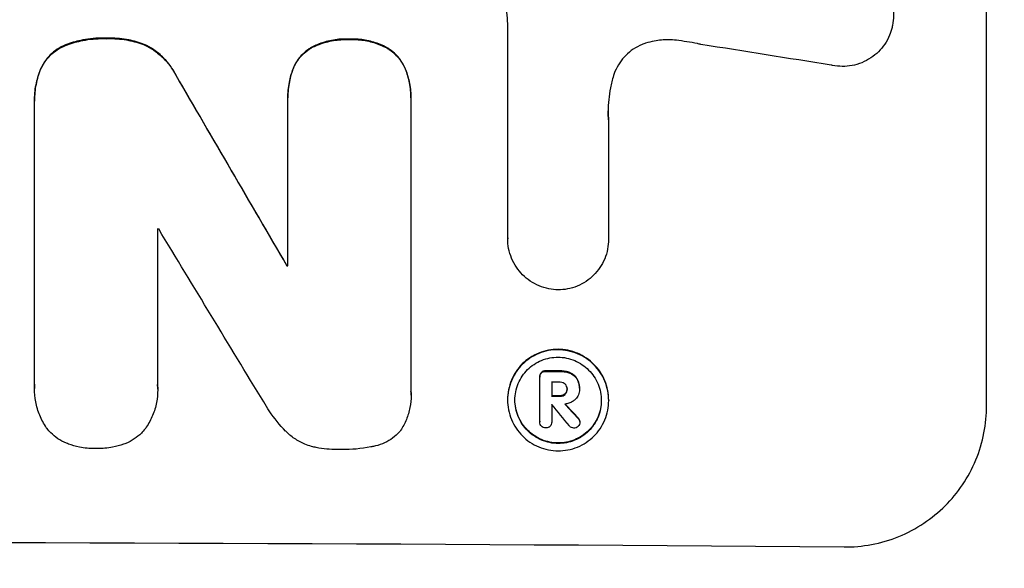
# Model space of a CAD drawing. Units: millimetres. Extents: x -3888 to 2897, y -3607 to 3093.
# Drawn here: x 445 to 549, y -2038 to -1980 of the extents above; entities that cross this region are included whole.
import ezdxf

# ---------------------------------------------------------------- set-up
doc = ezdxf.new("R2010")
doc.units = ezdxf.units.MM
doc.header["$LTSCALE"] = 20
doc.linetypes.add('HIDDEN', pattern=[9.525, 6.35, -3.175])
doc.layers.add('2d', color=230, linetype='Continuous')
doc.layers.add('EN-Free_Space_Hatch', color=10, linetype='HIDDEN')

msp = doc.modelspace()

# ---------------------------------------------------------------- hatches: boundary and pattern name
at = {"layer": 'EN-Free_Space_Hatch'}
h = msp.add_hatch(dxfattribs=at)
h.set_pattern_fill('ANSI31', color=256, scale=100)
h.paths.add_polyline_path([(1382.55, -9, 0.414214), (382.55, 991, 0.414214), (-617.45, -9), (-617.45, -2107.01, 0.414214), (382.55, -3107.01, 0.414214), (1382.55, -2107.01)])
h.paths.add_polyline_path([(-117.46, 1573, 1), (882.54, 1573, 1)])

# ---------------------------------------------------------------- linework, layer by layer
at = {"layer": '2d'}
for p, q in [((547.21, -2020.81), (547.21, -1945.86)), ((496.8, -2003.21), (496.8, -1980.64)), ((446.99, -1988.72), (446.99, -1988.77)), ((473.66, -1988.38), (473.66, -1988.44)), ((473.66, -2006.11), (473.66, -1988.7)), ((486.62, -1988.44), (486.62, -1988.49)), ((446.99, -2018.6), (446.99, -1989.06)), ((486.62, -1988.76), (486.62, -2019.34)), ((507.41, -1990.76), (507.41, -2003.27)), ((459.95, -2002.22), (459.95, -2018.64)), ((496.8, -2003.2), (496.8, -2003.25)), ((507.41, -2003.27), (507.41, -2003.32)), ((473.55, -2006.05), (473.55, -2006.11)), ((500.18, -2017.75), (500.18, -2017.8)), ((500.18, -2022.5), (500.18, -2017.84)), ((501.43, -2018.35), (501.43, -2019.81)), ((446.98, -2018.94), (446.98, -2019)), ((459.96, -2019.07), (459.96, -2019.13)), ((486.63, -2019.71), (486.63, -2019.76)), ((503.05, -2019.03), (503.05, -2019.08)), ((504.35, -2018.96), (504.35, -2019.01)), ((504.35, -2019.08), (504.35, -2019.13)), ((496.78, -2020.17), (496.78, -2020.22)), ((501.43, -2020.71), (501.43, -2022.51)), ((507.43, -2020.23), (507.43, -2020.28)), ((500.18, -2022.47), (500.18, -2022.52)), ((501.43, -2022.49), (501.43, -2022.55)), ((504.39, -2022.48), (504.39, -2022.54))]:
    msp.add_line(p, q, dxfattribs=at)
for centre, major_axis, ratio, start_param, end_param in [((382.55, -2019.36), (1097.97, -167.58), 0.051148, 1.443122, 1.455713), ((382.55, -1907.7), (1098.71, -1880.86), 0.013322, 1.510698, 1.521371), ((382.55, -2059.55), (-1098, 0), 0.052336, -1.641452, -1.641345), ((382.55, -1932.17), (1097.7, -1805.11), 0.014136, 1.513291, 1.523383), ((382.55, -2063.37), (-1099, 0), 0.052336, -1.653798, -1.653697), ((382.55, -2074.33), (-1099, 0), 0.052336, -1.679958, -1.678621), ((382.55, -2075.47), (-1098, 0), 0.052336, -1.680058, -1.679275), ((382.55, -2076.94), (-1099, 0), 0.052336, -1.679958, -1.679176), ((382.55, -2077.84), (-1098, 0), 0.052335, -1.67929, -1.679275), ((382.55, -1934), (1097.64, -1329.36), 0.02123, 1.48632, 1.488009), ((382.55, -1949.24), (1098.63, -1175.65), 0.024414, 1.485975, 1.487227), ((382.55, -2092.66), (-1099, 0), 0.052336, -1.707396, -1.434197)]:
    msp.add_ellipse(centre, major_axis=major_axis, ratio=ratio, start_param=start_param, end_param=end_param, dxfattribs=at)
at = {"layer": '2d', "extrusion": (0, 0, -1)}
for centre, major_axis, ratio, start_param, end_param in [((382.55, -1907.7), (1097.71, -1879.14), 0.013322, -1.521305, -1.510622), ((382.55, -2063.37), (1098, 0), 0.052336, -1.48782, -1.487719), ((382.55, -2074.33), (1098, 0), 0.052336, -1.462873, -1.461535), ((382.55, -2076.94), (1098, 0), 0.052336, -1.462318, -1.461535), ((382.55, -1949.24), (1097.63, -1174.58), 0.024414, -1.487167, -1.485873)]:
    msp.add_ellipse(centre, major_axis=major_axis, ratio=ratio, start_param=start_param, end_param=end_param, dxfattribs=at)
at = {"layer": '2d'}
for points, knots in [([(533.31, -1974.53), (533.57, -1974.59), (533.82, -1974.68), (534.39, -1974.92), (534.71, -1975.09), (535.3, -1975.49), (535.58, -1975.72), (536.05, -1976.2), (536.28, -1976.47), (536.68, -1977.07), (536.85, -1977.38), (537.12, -1978.05), (537.23, -1978.4), (537.36, -1979.1), (537.4, -1979.45), (537.4, -1980.12), (537.36, -1980.47), (537.28, -1980.9), (537.26, -1980.97), (537.25, -1981.05)], [9.465229, 9.465229, 9.465229, 9.465229, 10.219432, 10.219432, 11.243862, 11.243862, 12.268291, 12.268291, 13.287105, 13.287105, 14.305919, 14.305919, 15.324733, 15.324733, 16.343547, 16.343547, 17.35977, 17.35977, 17.583641, 17.583641, 17.583641, 17.583641]), ([(496.8, -1980.64), (496.78, -1980.24), (496.75, -1979.83), (496.68, -1979.05), (496.63, -1978.67), (496.58, -1978.29)], [86.458175, 86.458175, 86.458175, 86.458175, 87.649926, 87.649926, 88.762888, 88.762888, 88.762888, 88.762888]), ([(537.25, -1981.05), (537.18, -1981.32), (537.09, -1981.59), (536.85, -1982.18), (536.68, -1982.49), (536.28, -1983.08), (536.06, -1983.34), (535.58, -1983.82), (535.31, -1984.04), (534.72, -1984.43), (534.4, -1984.6), (533.74, -1984.87), (533.39, -1984.97), (532.7, -1985.1), (532.35, -1985.13), (531.68, -1985.12), (531.33, -1985.09), (530.94, -1985.01), (530.9, -1985), (530.85, -1984.99)], [17.536676, 17.536676, 17.536676, 17.536676, 18.331905, 18.331905, 19.347988, 19.347988, 20.36407, 20.36407, 21.385754, 21.385754, 22.407438, 22.407438, 23.429122, 23.429122, 24.450805, 24.450805, 25.47213, 25.47213, 25.595535, 25.595535, 25.595535, 25.595535]), ([(454.62, -1982.15), (454.49, -1982.15), (454.37, -1982.15), (453.54, -1982.14), (452.8, -1982.21), (451.53, -1982.45), (450.98, -1982.6), (450.45, -1982.79)], [50.839997, 50.839997, 50.839997, 50.839997, 51.210254, 51.210254, 53.345866, 53.345866, 54.939125, 54.939125, 54.939125, 54.939125]), ([(450.45, -1982.84), (450.98, -1982.65), (451.53, -1982.51), (452.8, -1982.26), (453.54, -1982.2), (454.37, -1982.2), (454.49, -1982.2), (454.62, -1982.21)], [13.338054, 13.338054, 13.338054, 13.338054, 14.932215, 14.932215, 17.066831, 17.066831, 17.437087, 17.437087, 17.437087, 17.437087]), ([(458.55, -1982.81), (458.01, -1982.61), (457.46, -1982.45), (456.26, -1982.21), (455.61, -1982.15), (454.86, -1982.15), (454.74, -1982.15), (454.62, -1982.15)], [41.76408, 41.76408, 41.76408, 41.76408, 43.381523, 43.381523, 45.270419, 45.270419, 45.635991, 45.635991, 45.635991, 45.635991]), ([(454.62, -1982.21), (454.74, -1982.2), (454.86, -1982.2), (455.61, -1982.2), (456.26, -1982.26), (457.46, -1982.5), (458.01, -1982.66), (458.55, -1982.87)], [14.722004, 14.722004, 14.722004, 14.722004, 15.087574, 15.087574, 16.975254, 16.975254, 18.593787, 18.593787, 18.593787, 18.593787]), ([(480.15, -1982.26), (480.03, -1982.25), (479.91, -1982.25), (479.29, -1982.24), (478.78, -1982.29), (477.75, -1982.48), (477.24, -1982.64), (476.56, -1982.92), (476.37, -1983), (476.18, -1983.1)], [35.54138, 35.54138, 35.54138, 35.54138, 35.900479, 35.900479, 37.399136, 37.399136, 38.897794, 38.897794, 39.501956, 39.501956, 39.501956, 39.501956]), ([(476.18, -1983.15), (476.37, -1983.06), (476.56, -1982.97), (477.24, -1982.69), (477.75, -1982.54), (478.78, -1982.34), (479.29, -1982.3), (479.91, -1982.3), (480.03, -1982.3), (480.15, -1982.31)], [8.363169, 8.363169, 8.363169, 8.363169, 8.967332, 8.967332, 10.466, 10.466, 11.964668, 11.964668, 12.323769, 12.323769, 12.323769, 12.323769]), ([(484.06, -1983.14), (483.85, -1983.03), (483.63, -1982.92), (482.95, -1982.64), (482.47, -1982.49), (481.5, -1982.3), (481.01, -1982.25), (480.41, -1982.25), (480.28, -1982.25), (480.15, -1982.26)], [30.568525, 30.568525, 30.568525, 30.568525, 31.238676, 31.238676, 32.660592, 32.660592, 34.082507, 34.082507, 34.467656, 34.467656, 34.467656, 34.467656]), ([(480.15, -1982.31), (480.28, -1982.3), (480.41, -1982.3), (481.01, -1982.3), (481.5, -1982.35), (482.47, -1982.54), (482.95, -1982.69), (483.63, -1982.98), (483.85, -1983.08), (484.06, -1983.19)], [10.973728, 10.973728, 10.973728, 10.973728, 11.358879, 11.358879, 12.780803, 12.780803, 14.202727, 14.202727, 14.872884, 14.872884, 14.872884, 14.872884]), ([(514.55, -1982.38), (514.27, -1982.35), (513.99, -1982.33), (513.23, -1982.33), (512.73, -1982.37), (511.92, -1982.52), (511.62, -1982.6), (511.32, -1982.69)], [34.062696, 34.062696, 34.062696, 34.062696, 34.894721, 34.894721, 36.353869, 36.353869, 37.252181, 37.252181, 37.252181, 37.252181]), ([(517.14, -1982.81), (517.02, -1982.78), (516.89, -1982.76), (516.02, -1982.58), (515.29, -1982.47), (514.55, -1982.38)], [115.426806, 115.426806, 115.426806, 115.426806, 115.79961, 115.79961, 117.967016, 117.967016, 117.967016, 117.967016]), ([(450.45, -1982.79), (450.39, -1982.81), (450.32, -1982.84), (449.95, -1982.99), (449.66, -1983.14), (449.12, -1983.5), (448.87, -1983.71), (448.43, -1984.14), (448.23, -1984.39), (447.89, -1984.89), (447.75, -1985.14), (447.63, -1985.4)], [23.988393, 23.988393, 23.988393, 23.988393, 24.190058, 24.190058, 25.120866, 25.120866, 26.051674, 26.051674, 26.981418, 26.981418, 27.789535, 27.789535, 27.789535, 27.789535]), ([(447.63, -1985.46), (447.75, -1985.2), (447.89, -1984.95), (448.23, -1984.45), (448.43, -1984.2), (448.87, -1983.76), (449.12, -1983.56), (449.66, -1983.2), (449.95, -1983.04), (450.32, -1982.89), (450.39, -1982.86), (450.45, -1982.84)], [1.981056, 1.981056, 1.981056, 1.981056, 2.78787, 2.78787, 3.717159, 3.717159, 4.648425, 4.648425, 5.57969, 5.57969, 5.782216, 5.782216, 5.782216, 5.782216]), ([(461.86, -1986), (461.73, -1985.75), (461.58, -1985.5), (461.17, -1984.89), (460.88, -1984.54), (460.27, -1983.92), (459.92, -1983.63), (459.23, -1983.16), (458.9, -1982.97), (458.55, -1982.81)], [24.036707, 24.036707, 24.036707, 24.036707, 24.845861, 24.845861, 26.152206, 26.152206, 27.46195, 27.46195, 28.542311, 28.542311, 28.542311, 28.542311]), ([(458.55, -1982.87), (458.89, -1983.03), (459.23, -1983.21), (459.92, -1983.68), (460.27, -1983.97), (460.88, -1984.59), (461.17, -1984.94), (461.58, -1985.55), (461.73, -1985.8), (461.86, -1986.05)], [13.311258, 13.311258, 13.311258, 13.311258, 14.389239, 14.389239, 15.698156, 15.698156, 17.005334, 17.005334, 17.816864, 17.816864, 17.816864, 17.816864]), ([(476.18, -1983.1), (476.08, -1983.15), (475.99, -1983.21), (475.65, -1983.44), (475.42, -1983.63), (475.02, -1984.03), (474.83, -1984.25), (474.5, -1984.74), (474.36, -1985.01), (474.23, -1985.31), (474.23, -1985.32), (474.22, -1985.34)], [22.762149, 22.762149, 22.762149, 22.762149, 23.075182, 23.075182, 23.931294, 23.931294, 24.783909, 24.783909, 25.636523, 25.636523, 25.69213, 25.69213, 25.69213, 25.69213]), ([(474.22, -1985.39), (474.23, -1985.38), (474.23, -1985.36), (474.36, -1985.06), (474.5, -1984.8), (474.83, -1984.3), (475.02, -1984.08), (475.42, -1983.68), (475.65, -1983.49), (475.99, -1983.26), (476.08, -1983.21), (476.18, -1983.15)], [1.649623, 1.649623, 1.649623, 1.649623, 1.705229, 1.705229, 2.557843, 2.557843, 3.410457, 3.410457, 4.266576, 4.266576, 4.579612, 4.579612, 4.579612, 4.579612]), ([(486.04, -1985.4), (486.04, -1985.4), (486.04, -1985.4), (485.92, -1985.11), (485.77, -1984.83), (485.43, -1984.33), (485.24, -1984.09), (484.83, -1983.68), (484.59, -1983.49), (484.25, -1983.25), (484.15, -1983.19), (484.06, -1983.14)], [15.764256, 15.764256, 15.764256, 15.764256, 15.766842, 15.766842, 16.641903, 16.641903, 17.516963, 17.516963, 18.394137, 18.394137, 18.71004, 18.71004, 18.71004, 18.71004]), ([(484.06, -1983.19), (484.15, -1983.25), (484.25, -1983.3), (484.59, -1983.54), (484.83, -1983.73), (485.24, -1984.15), (485.43, -1984.38), (485.77, -1984.89), (485.92, -1985.16), (486.04, -1985.45), (486.04, -1985.45), (486.04, -1985.45)], [9.323445, 9.323445, 9.323445, 9.323445, 9.639348, 9.639348, 10.516527, 10.516527, 11.391589, 11.391589, 12.266651, 12.266651, 12.269239, 12.269239, 12.269239, 12.269239]), ([(511.32, -1982.69), (511.19, -1982.74), (511.06, -1982.78), (510.62, -1982.97), (510.3, -1983.13), (509.73, -1983.51), (509.46, -1983.73), (509, -1984.2), (508.78, -1984.46), (508.39, -1985.03), (508.23, -1985.34), (508.03, -1985.81), (507.98, -1985.95), (507.93, -1986.1)], [25.47697, 25.47697, 25.47697, 25.47697, 25.860645, 25.860645, 26.858642, 26.858642, 27.856639, 27.856639, 28.847034, 28.847034, 29.837429, 29.837429, 30.283957, 30.283957, 30.283957, 30.283957]), ([(447.63, -1985.4), (447.42, -1985.93), (447.26, -1986.47), (447.04, -1987.59), (446.99, -1988.16), (446.99, -1988.72)], [-3.267007, -3.267007, -3.267007, -3.267007, -1.670616, -1.670616, 0, 0, 0, 0]), ([(446.99, -1989.06), (446.99, -1988.97), (446.99, -1988.87), (446.99, -1988.77), (446.99, -1988.21), (447.04, -1987.64), (447.26, -1986.52), (447.42, -1985.98), (447.63, -1985.46)], [-0.292179, -0.292179, -0.292179, -0.292179, 0, 0, 0, 1.669759, 1.669759, 3.266904, 3.266904, 3.266904, 3.266904]), ([(474.22, -1985.34), (474.05, -1985.79), (473.91, -1986.26), (473.71, -1987.29), (473.66, -1987.84), (473.66, -1988.38)], [-2.994112, -2.994112, -2.994112, -2.994112, -1.619709, -1.619709, 0, 0, 0, 0]), ([(473.66, -1988.7), (473.66, -1988.61), (473.66, -1988.52), (473.66, -1988.44), (473.66, -1987.9), (473.71, -1987.34), (473.91, -1986.32), (474.05, -1985.85), (474.22, -1985.39)], [-0.262094, -0.262094, -0.262094, -0.262094, 0, 0, 0, 1.618106, 1.618106, 2.99393, 2.99393, 2.99393, 2.99393]), ([(486.62, -1988.44), (486.62, -1987.92), (486.57, -1987.39), (486.37, -1986.37), (486.23, -1985.87), (486.04, -1985.4)], [24.767517, 24.767517, 24.767517, 24.767517, 26.31394, 26.31394, 27.760055, 27.760055, 27.760055, 27.760055]), ([(486.04, -1985.45), (486.23, -1985.92), (486.37, -1986.42), (486.57, -1987.44), (486.62, -1987.98), (486.62, -1988.58), (486.62, -1988.67), (486.62, -1988.76)], [21.775065, 21.775065, 21.775065, 21.775065, 23.221179, 23.221179, 24.767605, 24.767605, 25.035328, 25.035328, 25.035328, 25.035328]), ([(507.93, -1986.1), (507.8, -1986.52), (507.7, -1986.95), (507.45, -1988.21), (507.37, -1989.04), (507.37, -1989.84), (507.37, -1990.16), (507.39, -1990.48), (507.41, -1990.81)], [-3.666754, -3.666754, -3.666754, -3.666754, -2.413707, -2.413707, 0, 0, 0, 0.961806, 0.961806, 0.961806, 0.961806]), ([(502.11, -2008.63), (501.79, -2008.62), (501.46, -2008.59), (500.78, -2008.45), (500.44, -2008.35), (499.78, -2008.07), (499.46, -2007.9), (498.88, -2007.5), (498.61, -2007.28), (498.13, -2006.8), (497.91, -2006.53), (497.52, -2005.95), (497.35, -2005.63), (497.07, -2004.97), (496.97, -2004.63), (496.83, -2003.93), (496.8, -2003.59), (496.8, -2003.25), (496.8, -2003.23), (496.8, -2003.22), (496.8, -2003.21)], [-8.044351, -8.044351, -8.044351, -8.044351, -7.078048, -7.078048, -6.064919, -6.064919, -5.051791, -5.051791, -4.038662, -4.038662, -3.028996, -3.028996, -2.019331, -2.019331, -1.009665, -1.009665, 0, 0, 0, 0.043565, 0.043565, 0.043565, 0.043565]), ([(507.41, -2003.27), (507.41, -2003.28), (507.41, -2003.3), (507.41, -2003.65), (507.38, -2004), (507.24, -2004.69), (507.14, -2005.03), (506.87, -2005.69), (506.7, -2006), (506.3, -2006.58), (506.08, -2006.85), (505.61, -2007.32), (505.34, -2007.54), (504.76, -2007.93), (504.44, -2008.1), (503.78, -2008.37), (503.44, -2008.47), (502.76, -2008.6), (502.43, -2008.63), (502.11, -2008.63)], [16.105136, 16.105136, 16.105136, 16.105136, 16.157481, 16.157481, 17.165666, 17.165666, 18.173852, 18.173852, 19.182037, 19.182037, 20.190223, 20.190223, 21.201955, 21.201955, 22.213688, 22.213688, 23.22542, 23.22542, 24.19191, 24.19191, 24.19191, 24.19191]), ([(507.43, -2020.23), (507.43, -2019.89), (507.39, -2019.55), (507.26, -2018.86), (507.16, -2018.52), (506.89, -2017.86), (506.72, -2017.55), (506.33, -2016.97), (506.11, -2016.7), (505.64, -2016.23), (505.37, -2016), (504.79, -2015.61), (504.47, -2015.44), (503.81, -2015.16), (503.47, -2015.06), (502.78, -2014.92), (502.44, -2014.88), (501.77, -2014.88), (501.42, -2014.91), (500.74, -2015.04), (500.39, -2015.14), (499.74, -2015.41), (499.42, -2015.58), (498.84, -2015.96), (498.57, -2016.18), (498.1, -2016.65), (497.88, -2016.92), (497.49, -2017.5), (497.32, -2017.81), (497.05, -2018.46), (496.95, -2018.8), (496.81, -2019.49), (496.78, -2019.83), (496.78, -2020.17)], [16.085325, 16.085325, 16.085325, 16.085325, 17.087372, 17.087372, 18.08942, 18.08942, 19.091468, 19.091468, 20.093516, 20.093516, 21.102363, 21.102363, 22.111211, 22.111211, 23.120058, 23.120058, 24.128905, 24.128905, 25.137335, 25.137335, 26.145764, 26.145764, 27.154194, 27.154194, 28.162624, 28.162624, 29.164629, 29.164629, 30.166635, 30.166635, 31.168641, 31.168641, 32.170646, 32.170646, 32.170646, 32.170646]), ([(496.78, -2020.22), (496.78, -2019.88), (496.81, -2019.54), (496.95, -2018.85), (497.05, -2018.51), (497.32, -2017.86), (497.49, -2017.55), (497.88, -2016.97), (498.1, -2016.71), (498.57, -2016.24), (498.84, -2016.02), (499.42, -2015.63), (499.74, -2015.46), (500.39, -2015.19), (500.74, -2015.09), (501.42, -2014.96), (501.77, -2014.93), (502.44, -2014.94), (502.78, -2014.97), (503.47, -2015.11), (503.81, -2015.21), (504.47, -2015.49), (504.79, -2015.66), (505.37, -2016.05), (505.64, -2016.28), (506.11, -2016.75), (506.33, -2017.02), (506.72, -2017.6), (506.89, -2017.92), (507.16, -2018.57), (507.26, -2018.91), (507.39, -2019.6), (507.43, -2019.95), (507.43, -2020.61), (507.39, -2020.96), (507.26, -2021.64), (507.16, -2021.99), (506.88, -2022.64), (506.72, -2022.95), (506.32, -2023.53), (506.1, -2023.79), (505.63, -2024.26), (505.36, -2024.48), (504.78, -2024.87), (504.47, -2025.04), (503.81, -2025.3), (503.47, -2025.4), (502.78, -2025.53), (502.44, -2025.56), (501.77, -2025.56), (501.43, -2025.53), (500.74, -2025.39), (500.4, -2025.28), (499.74, -2025.01), (499.43, -2024.84), (498.85, -2024.45), (498.58, -2024.22), (498.11, -2023.75), (497.88, -2023.48), (497.49, -2022.9), (497.32, -2022.58), (497.05, -2021.93), (496.95, -2021.59), (496.81, -2020.9), (496.78, -2020.55), (496.78, -2020.22)], [0, 0, 0, 0, 1.002005, 1.002005, 2.00401, 2.00401, 3.006015, 3.006015, 4.00802, 4.00802, 5.016461, 5.016461, 6.024902, 6.024902, 7.033343, 7.033343, 8.041783, 8.041783, 9.050643, 9.050643, 10.059502, 10.059502, 11.068362, 11.068362, 12.077221, 12.077221, 13.079268, 13.079268, 14.081315, 14.081315, 15.083363, 15.083363, 16.08541, 16.08541, 17.089097, 17.089097, 18.092783, 18.092783, 19.09647, 19.09647, 20.100157, 20.100157, 21.107377, 21.107377, 22.114598, 22.114598, 23.121818, 23.121818, 24.129038, 24.129038, 25.135981, 25.135981, 26.142924, 26.142924, 27.149866, 27.149866, 28.156809, 28.156809, 29.160312, 29.160312, 30.163816, 30.163816, 31.167319, 31.167319, 32.170823, 32.170823, 32.170823, 32.170823]), ([(497.56, -2020.22), (497.56, -2020.51), (497.59, -2020.8), (497.7, -2021.39), (497.79, -2021.68), (498.02, -2022.24), (498.17, -2022.51), (498.5, -2023.01), (498.69, -2023.24), (499.09, -2023.64), (499.32, -2023.83), (499.82, -2024.17), (500.09, -2024.31), (500.65, -2024.55), (500.94, -2024.64), (501.53, -2024.76), (501.82, -2024.78), (502.39, -2024.79), (502.68, -2024.76), (503.27, -2024.65), (503.56, -2024.56), (504.12, -2024.34), (504.39, -2024.19), (504.89, -2023.86), (505.12, -2023.68), (505.52, -2023.28), (505.71, -2023.05), (506.04, -2022.56), (506.19, -2022.29), (506.42, -2021.73), (506.51, -2021.44), (506.62, -2020.85), (506.65, -2020.56), (506.65, -2019.99), (506.62, -2019.7), (506.51, -2019.11), (506.42, -2018.82), (506.19, -2018.26), (506.04, -2017.99), (505.71, -2017.49), (505.52, -2017.26), (505.12, -2016.86), (504.89, -2016.67), (504.39, -2016.33), (504.13, -2016.18), (503.57, -2015.95), (503.27, -2015.86), (502.69, -2015.74), (502.39, -2015.71), (501.82, -2015.71), (501.52, -2015.73), (500.94, -2015.85), (500.65, -2015.93), (500.08, -2016.16), (499.82, -2016.3), (499.32, -2016.64), (499.09, -2016.82), (498.69, -2017.22), (498.5, -2017.45), (498.17, -2017.94), (498.02, -2018.21), (497.79, -2018.77), (497.7, -2019.06), (497.59, -2019.64), (497.56, -2019.94), (497.56, -2020.22)], [0, 0, 0, 0, 0.856811, 0.856811, 1.713621, 1.713621, 2.570432, 2.570432, 3.427243, 3.427243, 4.286996, 4.286996, 5.146749, 5.146749, 6.006502, 6.006502, 6.866255, 6.866255, 7.72621, 7.72621, 8.586166, 8.586166, 9.446121, 9.446121, 10.306077, 10.306077, 11.163021, 11.163021, 12.019965, 12.019965, 12.87691, 12.87691, 13.733854, 13.733854, 14.589407, 14.589407, 15.44496, 15.44496, 16.300514, 16.300514, 17.156067, 17.156067, 18.017413, 18.017413, 18.878759, 18.878759, 19.740105, 19.740105, 20.601451, 20.601451, 21.462492, 21.462492, 22.323533, 22.323533, 23.184574, 23.184574, 24.045615, 24.045615, 24.901138, 24.901138, 25.75666, 25.75666, 26.612183, 26.612183, 27.467705, 27.467705, 27.467705, 27.467705]), ([(500.35, -2017.31), (500.3, -2017.37), (500.26, -2017.43), (500.2, -2017.58), (500.18, -2017.67), (500.18, -2017.75)], [-0.4574306, -0.4574306, -0.4574306, -0.4574306, -0.2448594, -0.2448594, 0, 0, 0, 0]), ([(500.18, -2017.84), (500.18, -2017.83), (500.18, -2017.81), (500.18, -2017.8), (500.18, -2017.72), (500.2, -2017.63), (500.26, -2017.48), (500.3, -2017.42), (500.35, -2017.37)], [-0.039851, -0.039851, -0.039851, -0.039851, 0, 0, 0, 0.2444874, 0.2444874, 0.4574174, 0.4574174, 0.4574174, 0.4574174]), ([(500.82, -2017.14), (500.81, -2017.14), (500.79, -2017.14), (500.7, -2017.14), (500.62, -2017.16), (500.47, -2017.22), (500.4, -2017.26), (500.35, -2017.31)], [2.8291879, 2.8291879, 2.8291879, 2.8291879, 2.8678597, 2.8678597, 3.1072476, 3.1072476, 3.3285449, 3.3285449, 3.3285449, 3.3285449]), ([(500.35, -2017.37), (500.4, -2017.32), (500.47, -2017.27), (500.62, -2017.21), (500.7, -2017.2), (500.79, -2017.2), (500.81, -2017.2), (500.82, -2017.2)], [0.4952521, 0.4952521, 0.4952521, 0.4952521, 0.7165514, 0.7165514, 0.9559413, 0.9559413, 0.9946135, 0.9946135, 0.9946135, 0.9946135]), ([(503.34, -2017.34), (503.2, -2017.28), (503.04, -2017.24), (502.71, -2017.17), (502.53, -2017.15), (502.33, -2017.15), (502.31, -2017.15), (502.28, -2017.15)], [11.680358, 11.680358, 11.680358, 11.680358, 12.125377, 12.125377, 12.653552, 12.653552, 12.729822, 12.729822, 12.729822, 12.729822]), ([(502.28, -2017.21), (502.31, -2017.21), (502.33, -2017.21), (502.53, -2017.21), (502.71, -2017.22), (503.05, -2017.29), (503.2, -2017.33), (503.34, -2017.39)], [4.141263, 4.141263, 4.141263, 4.141263, 4.217535, 4.217535, 4.746561, 4.746561, 5.190835, 5.190835, 5.190835, 5.190835]), ([(504.11, -2017.99), (504.04, -2017.87), (503.96, -2017.77), (503.74, -2017.55), (503.57, -2017.43), (503.37, -2017.35), (503.36, -2017.34), (503.34, -2017.34)], [5.2985872, 5.2985872, 5.2985872, 5.2985872, 5.6691581, 5.6691581, 6.2383717, 6.2383717, 6.2811943, 6.2811943, 6.2811943, 6.2811943]), ([(503.34, -2017.39), (503.36, -2017.4), (503.37, -2017.4), (503.57, -2017.49), (503.74, -2017.6), (503.96, -2017.82), (504.04, -2017.93), (504.11, -2018.04)], [2.7955056, 2.7955056, 2.7955056, 2.7955056, 2.8383294, 2.8383294, 3.4075498, 3.4075498, 3.778119, 3.778119, 3.778119, 3.778119]), ([(448.31, -2023.21), (448.28, -2023.18), (448.26, -2023.15), (447.97, -2022.71), (447.73, -2022.28), (447.36, -2021.37), (447.21, -2020.89), (447.03, -2019.94), (446.98, -2019.46), (446.98, -2019), (446.98, -2018.86), (446.99, -2018.73), (446.99, -2018.6)], [-4.287809, -4.287809, -4.287809, -4.287809, -4.174676, -4.174676, -2.783117, -2.783117, -1.391559, -1.391559, 0, 0, 0, 0.39844, 0.39844, 0.39844, 0.39844]), ([(459.95, -2018.64), (459.96, -2018.8), (459.96, -2018.97), (459.96, -2019.57), (459.92, -2020.03), (459.74, -2020.94), (459.61, -2021.4), (459.24, -2022.27), (459.02, -2022.69), (458.72, -2023.13), (458.68, -2023.19), (458.63, -2023.25)], [20.907876, 20.907876, 20.907876, 20.907876, 21.389674, 21.389674, 22.725033, 22.725033, 24.060391, 24.060391, 25.395749, 25.395749, 25.604514, 25.604514, 25.604514, 25.604514]), ([(502.84, -2018.54), (502.78, -2018.49), (502.71, -2018.44), (502.53, -2018.37), (502.43, -2018.35), (502.31, -2018.35), (502.3, -2018.35), (502.28, -2018.35)], [3.0394514, 3.0394514, 3.0394514, 3.0394514, 3.2767957, 3.2767957, 3.5752568, 3.5752568, 3.6207868, 3.6207868, 3.6207868, 3.6207868]), ([(503.05, -2019.08), (503.06, -2019.07), (503.06, -2019.05), (503.06, -2018.95), (503.04, -2018.86), (502.97, -2018.7), (502.92, -2018.62), (502.85, -2018.55), (502.84, -2018.55), (502.84, -2018.54)], [2.011225, 2.011225, 2.011225, 2.011225, 2.0557924, 2.0557924, 2.3119166, 2.3119166, 2.5680409, 2.5680409, 2.5935618, 2.5935618, 2.5935618, 2.5935618]), ([(504.35, -2018.96), (504.35, -2018.83), (504.34, -2018.7), (504.29, -2018.43), (504.25, -2018.3), (504.17, -2018.11), (504.14, -2018.05), (504.11, -2017.99)], [6.1783147, 6.1783147, 6.1783147, 6.1783147, 6.5638023, 6.5638023, 6.94929, 6.94929, 7.1478132, 7.1478132, 7.1478132, 7.1478132]), ([(504.11, -2018.04), (504.14, -2018.1), (504.17, -2018.17), (504.25, -2018.36), (504.29, -2018.49), (504.34, -2018.75), (504.35, -2018.88), (504.35, -2019.04), (504.35, -2019.07), (504.35, -2019.09)], [5.208942, 5.208942, 5.208942, 5.208942, 5.408602, 5.408602, 5.793475, 5.793475, 6.178349, 6.178349, 6.258109, 6.258109, 6.258109, 6.258109]), ([(486.62, -2019.34), (486.63, -2019.48), (486.63, -2019.62), (486.63, -2020.17), (486.59, -2020.6), (486.43, -2021.44), (486.3, -2021.87), (485.96, -2022.67), (485.76, -2023.06), (485.49, -2023.46), (485.46, -2023.5), (485.43, -2023.54)], [19.405851, 19.405851, 19.405851, 19.405851, 19.825526, 19.825526, 21.063308, 21.063308, 22.30109, 22.30109, 23.538871, 23.538871, 23.687934, 23.687934, 23.687934, 23.687934]), ([(502.84, -2019.58), (502.77, -2019.63), (502.7, -2019.67), (502.52, -2019.75), (502.41, -2019.77), (502.3, -2019.77), (502.29, -2019.77), (502.28, -2019.77)], [3.1006119, 3.1006119, 3.1006119, 3.1006119, 3.3455915, 3.3455915, 3.6508399, 3.6508399, 3.6823869, 3.6823869, 3.6823869, 3.6823869]), ([(502.28, -2019.82), (502.29, -2019.82), (502.3, -2019.82), (502.41, -2019.82), (502.52, -2019.8), (502.7, -2019.73), (502.77, -2019.68), (502.84, -2019.63)], [1.1853777, 1.1853777, 1.1853777, 1.1853777, 1.216925, 1.216925, 1.5221769, 1.5221769, 1.767158, 1.767158, 1.767158, 1.767158]), ([(502.84, -2019.63), (502.84, -2019.63), (502.84, -2019.62), (502.91, -2019.56), (502.96, -2019.48), (503.04, -2019.3), (503.05, -2019.2), (503.05, -2019.1), (503.05, -2019.09), (503.05, -2019.08)], [1.6341435, 1.6341435, 1.6341435, 1.6341435, 1.6413176, 1.6413176, 1.9142406, 1.9142406, 2.1871636, 2.1871636, 2.2155784, 2.2155784, 2.2155784, 2.2155784]), ([(503.05, -2019.09), (503.05, -2019.17), (503.03, -2019.26), (502.96, -2019.43), (502.91, -2019.51), (502.84, -2019.57), (502.84, -2019.57), (502.84, -2019.58)], [2.2133591, 2.2133591, 2.2133591, 2.2133591, 2.4600735, 2.4600735, 2.7329959, 2.7329959, 2.74017, 2.74017, 2.74017, 2.74017]), ([(504.35, -2019.09), (504.35, -2019.1), (504.35, -2019.12), (504.35, -2019.31), (504.31, -2019.5), (504.17, -2019.85), (504.06, -2020.01), (503.9, -2020.16), (503.87, -2020.19), (503.84, -2020.22)], [4.271685, 4.271685, 4.271685, 4.271685, 4.309185, 4.309185, 4.846899, 4.846899, 5.384614, 5.384614, 5.50558, 5.50558, 5.50558, 5.50558]), ([(473.42, -2023.49), (472.8, -2022.85), (472.22, -2022.14), (471.49, -2021.06), (471.3, -2020.75), (471.12, -2020.42)], [79.341184, 79.341184, 79.341184, 79.341184, 81.992971, 81.992971, 83.048528, 83.048528, 83.048528, 83.048528]), ([(506.65, -2020.25), (506.65, -2020.53), (506.62, -2020.81), (506.51, -2021.39), (506.42, -2021.68), (506.19, -2022.23), (506.04, -2022.5), (505.71, -2022.99), (505.52, -2023.22), (505.12, -2023.62), (504.89, -2023.81), (504.39, -2024.14), (504.13, -2024.28), (503.57, -2024.51), (503.27, -2024.6), (502.69, -2024.71), (502.39, -2024.73), (501.82, -2024.73), (501.52, -2024.7), (500.94, -2024.58), (500.65, -2024.5), (500.08, -2024.26), (499.82, -2024.11), (499.32, -2023.78), (499.09, -2023.59), (498.69, -2023.18), (498.5, -2022.95), (498.17, -2022.46), (498.02, -2022.19), (497.79, -2021.63), (497.7, -2021.34), (497.59, -2020.76), (497.56, -2020.47), (497.56, -2020.2)], [13.760124, 13.760124, 13.760124, 13.760124, 14.589332, 14.589332, 15.444886, 15.444886, 16.30044, 16.30044, 17.155994, 17.155994, 18.017329, 18.017329, 18.878665, 18.878665, 19.740001, 19.740001, 20.601337, 20.601337, 21.462368, 21.462368, 22.3234, 22.3234, 23.184431, 23.184431, 24.045462, 24.045462, 24.900985, 24.900985, 25.756508, 25.756508, 26.612032, 26.612032, 27.441233, 27.441233, 27.441233, 27.441233]), ([(503.84, -2020.22), (503.8, -2020.25), (503.75, -2020.29), (503.59, -2020.4), (503.46, -2020.46), (503.21, -2020.57), (503.07, -2020.61), (502.9, -2020.64), (502.85, -2020.65), (502.81, -2020.65)], [8.092897, 8.092897, 8.092897, 8.092897, 8.264518, 8.264518, 8.65959, 8.65959, 9.054662, 9.054662, 9.17526, 9.17526, 9.17526, 9.17526]), ([(532.21, -2035.67), (533.15, -2035.68), (534.12, -2035.6), (536.06, -2035.23), (537.03, -2034.95), (538.88, -2034.2), (539.77, -2033.72), (541.41, -2032.63), (542.17, -2032.01), (543.5, -2030.69), (544.12, -2029.94), (545.21, -2028.32), (545.69, -2027.44), (546.45, -2025.61), (546.74, -2024.65), (547.12, -2022.72), (547.21, -2021.75), (547.21, -2020.81)], [-22.717175, -22.717175, -22.717175, -22.717175, -19.861909, -19.861909, -17.006642, -17.006642, -14.151375, -14.151375, -11.296109, -11.296109, -8.472082, -8.472082, -5.648054, -5.648054, -2.824027, -2.824027, 0, 0, 0, 0]), ([(500.34, -2022.97), (500.3, -2022.92), (500.26, -2022.85), (500.2, -2022.7), (500.18, -2022.61), (500.18, -2022.52), (500.18, -2022.52), (500.18, -2022.51), (500.18, -2022.5)], [-0.4624536, -0.4624536, -0.4624536, -0.4624536, -0.2570487, -0.2570487, 0, 0, 0, 0.0225595, 0.0225595, 0.0225595, 0.0225595]), ([(501.43, -2022.51), (501.43, -2022.52), (501.43, -2022.53), (501.43, -2022.63), (501.41, -2022.71), (501.35, -2022.86), (501.3, -2022.93), (501.22, -2023.01), (501.19, -2023.04), (501.16, -2023.06)], [1.8581553, 1.8581553, 1.8581553, 1.8581553, 1.8950935, 1.8950935, 2.1312173, 2.1312173, 2.3673412, 2.3673412, 2.477136, 2.477136, 2.477136, 2.477136]), ([(504.39, -2022.54), (504.39, -2022.62), (504.37, -2022.7), (504.31, -2022.86), (504.26, -2022.93), (504.21, -2022.98)], [1.9928936, 1.9928936, 1.9928936, 1.9928936, 2.2359896, 2.2359896, 2.4678962, 2.4678962, 2.4678962, 2.4678962]), ([(504.39, -2022.48), (504.39, -2022.42), (504.38, -2022.36), (504.32, -2022.23), (504.28, -2022.17), (504.23, -2022.12), (504.23, -2022.12), (504.22, -2022.12)], [1.6350429, 1.6350429, 1.6350429, 1.6350429, 1.8150534, 1.8150534, 2.0164082, 2.0164082, 2.030894, 2.030894, 2.030894, 2.030894]), ([(504.22, -2022.17), (504.23, -2022.17), (504.23, -2022.18), (504.28, -2022.23), (504.32, -2022.29), (504.38, -2022.41), (504.39, -2022.47), (504.39, -2022.54)], [1.1965117, 1.1965117, 1.1965117, 1.1965117, 1.2109976, 1.2109976, 1.4123529, 1.4123529, 1.5923639, 1.5923639, 1.5923639, 1.5923639]), ([(450.57, -2024.85), (450.49, -2024.82), (450.42, -2024.79), (450.03, -2024.63), (449.73, -2024.47), (449.18, -2024.1), (448.92, -2023.88), (448.56, -2023.52), (448.43, -2023.37), (448.31, -2023.21)], [24.67174, 24.67174, 24.67174, 24.67174, 24.892582, 24.892582, 25.850855, 25.850855, 26.809129, 26.809129, 27.391418, 27.391418, 27.391418, 27.391418]), ([(458.63, -2023.25), (458.51, -2023.41), (458.38, -2023.56), (458.01, -2023.92), (457.76, -2024.13), (457.21, -2024.49), (456.92, -2024.65), (456.53, -2024.81), (456.45, -2024.84), (456.37, -2024.87)], [18.343228, 18.343228, 18.343228, 18.343228, 18.933984, 18.933984, 19.881462, 19.881462, 20.82894, 20.82894, 21.067482, 21.067482, 21.067482, 21.067482]), ([(476.16, -2025.1), (475.91, -2025.03), (475.67, -2024.95), (475.06, -2024.69), (474.69, -2024.49), (474.02, -2024.04), (473.71, -2023.78), (473.43, -2023.5), (473.42, -2023.49), (473.42, -2023.49)], [29.593363, 29.593363, 29.593363, 29.593363, 30.31492, 30.31492, 31.48288, 31.48288, 32.65084, 32.65084, 32.673431, 32.673431, 32.673431, 32.673431]), ([(485.43, -2023.54), (485.36, -2023.61), (485.3, -2023.68), (485.01, -2023.97), (484.76, -2024.18), (484.21, -2024.54), (483.92, -2024.7), (483.3, -2024.95), (482.98, -2025.04), (482.61, -2025.11), (482.55, -2025.12), (482.5, -2025.13)], [18.507657, 18.507657, 18.507657, 18.507657, 18.7951, 18.7951, 19.736285, 19.736285, 20.677469, 20.677469, 21.618654, 21.618654, 21.777593, 21.777593, 21.777593, 21.777593]), ([(500.8, -2023.15), (500.79, -2023.15), (500.79, -2023.15), (500.7, -2023.15), (500.62, -2023.14), (500.47, -2023.07), (500.4, -2023.03), (500.35, -2022.97), (500.35, -2022.97), (500.34, -2022.97)], [2.7405656, 2.7405656, 2.7405656, 2.7405656, 2.7645335, 2.7645335, 2.9956469, 2.9956469, 3.2267604, 3.2267604, 3.2314088, 3.2314088, 3.2314088, 3.2314088]), ([(501.16, -2023.06), (501.13, -2023.08), (501.1, -2023.09), (500.99, -2023.14), (500.9, -2023.15), (500.81, -2023.15), (500.81, -2023.15), (500.8, -2023.15)], [2.6460927, 2.6460927, 2.6460927, 2.6460927, 2.7428173, 2.7428173, 2.9926292, 2.9926292, 3.0044735, 3.0044735, 3.0044735, 3.0044735]), ([(503.77, -2023.17), (503.77, -2023.17), (503.77, -2023.17), (503.69, -2023.17), (503.6, -2023.15), (503.44, -2023.09), (503.37, -2023.04), (503.3, -2022.97), (503.3, -2022.96), (503.29, -2022.95)], [2.9024974, 2.9024974, 2.9024974, 2.9024974, 2.904066, 2.904066, 3.1464977, 3.1464977, 3.3889295, 3.3889295, 3.4276784, 3.4276784, 3.4276784, 3.4276784]), ([(504.21, -2022.98), (504.21, -2022.99), (504.2, -2022.99), (504.14, -2023.05), (504.07, -2023.09), (503.92, -2023.16), (503.84, -2023.17), (503.77, -2023.17)], [2.2879706, 2.2879706, 2.2879706, 2.2879706, 2.3052489, 2.3052489, 2.5362704, 2.5362704, 2.7657972, 2.7657972, 2.7657972, 2.7657972]), ([(453.46, -2025.33), (453.42, -2025.33), (453.37, -2025.33), (452.8, -2025.33), (452.26, -2025.27), (451.33, -2025.09), (450.94, -2024.98), (450.57, -2024.85)], [37.586507, 37.586507, 37.586507, 37.586507, 37.724017, 37.724017, 39.297304, 39.297304, 40.435727, 40.435727, 40.435727, 40.435727]), ([(456.37, -2024.87), (455.99, -2025), (455.6, -2025.1), (454.68, -2025.28), (454.13, -2025.33), (453.56, -2025.33), (453.51, -2025.33), (453.46, -2025.33)], [34.965334, 34.965334, 34.965334, 34.965334, 36.104394, 36.104394, 37.676306, 37.676306, 37.824653, 37.824653, 37.824653, 37.824653]), ([(479.11, -2025.43), (479.02, -2025.43), (478.92, -2025.43), (478.12, -2025.43), (477.38, -2025.36), (476.48, -2025.18), (476.32, -2025.14), (476.16, -2025.1)], [51.352742, 51.352742, 51.352742, 51.352742, 51.631237, 51.631237, 53.784303, 53.784303, 54.256047, 54.256047, 54.256047, 54.256047]), ([(482.5, -2025.13), (482.46, -2025.14), (482.42, -2025.15), (481.37, -2025.35), (480.35, -2025.44), (479.28, -2025.43), (479.2, -2025.43), (479.11, -2025.43)], [67.958733, 67.958733, 67.958733, 67.958733, 68.076278, 68.076278, 71.040353, 71.040353, 71.295202, 71.295202, 71.295202, 71.295202])]:
    msp.add_open_spline(points, degree=3, knots=knots, dxfattribs=at)
for points in [[(507.41, -1990.76), (507.39, -1990.44), (507.37, -1990.13), (507.37, -1989.81)], [(496.8, -2003.15), (496.8, -2003.17), (496.8, -2003.18), (496.8, -2003.2)], [(446.99, -2018.54), (446.99, -2018.68), (446.98, -2018.81), (446.98, -2018.94)], [(459.96, -2019.07), (459.96, -2018.91), (459.96, -2018.75), (459.95, -2018.59)], [(486.63, -2019.71), (486.63, -2019.57), (486.63, -2019.43), (486.62, -2019.28)], [(503.06, -2019.01), (503.05, -2019.02), (503.05, -2019.03), (503.05, -2019.03)], [(500.18, -2022.45), (500.18, -2022.46), (500.18, -2022.46), (500.18, -2022.47)], [(501.43, -2022.49), (501.43, -2022.48), (501.43, -2022.47), (501.43, -2022.46)]]:
    msp.add_open_spline(points, degree=3, dxfattribs=at)

doc.saveas('drawing.dxf')
